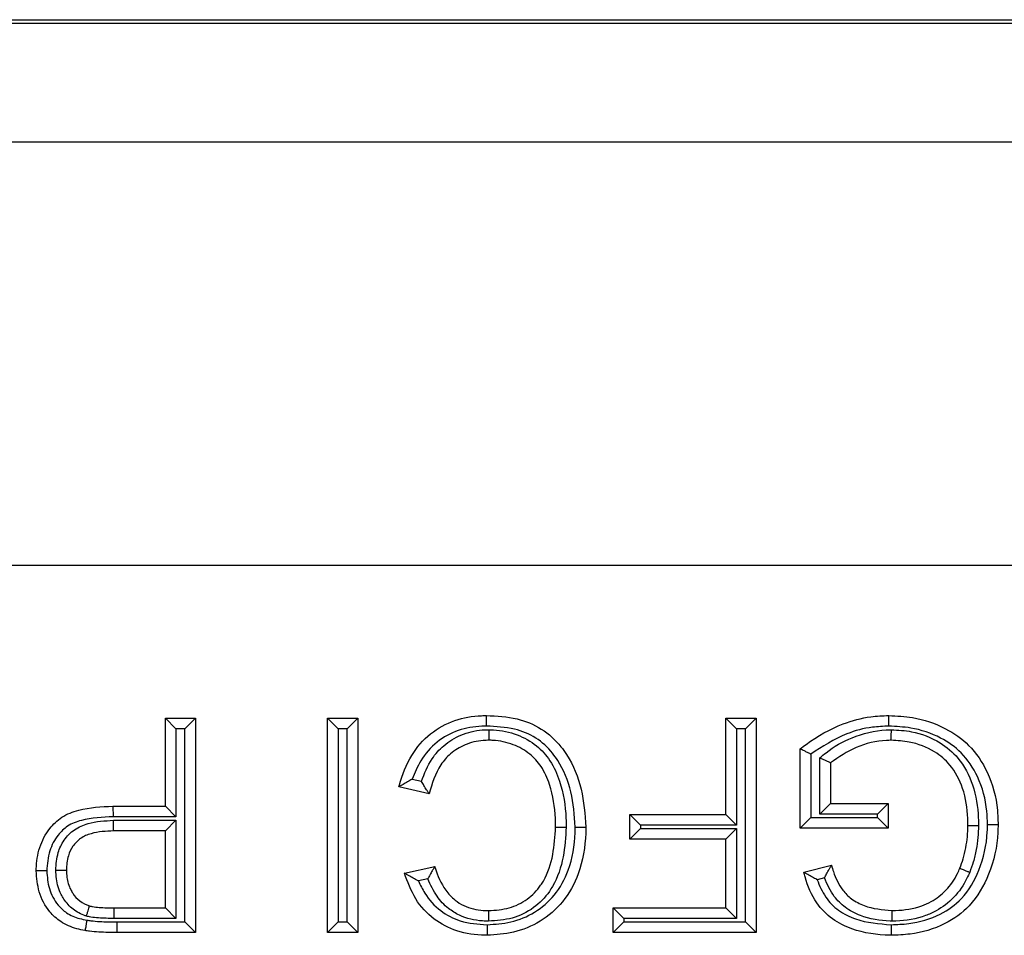
# Model space of a CAD drawing. Units: inches. Extents: x 0.5 to 8, y 0.3 to 10.7.
# Drawn here: x 1.9 to 2, y 5.7 to 5.8 of the extents above; entities that cross this region are included whole.
import ezdxf

# ---------------------------------------------------------------- set-up
doc = ezdxf.new("R2010")
doc.units = ezdxf.units.IN
doc.header["$MEASUREMENT"] = 0

msp = doc.modelspace()

# ---------------------------------------------------------------- linework, layer by layer
at = {"color": 7, "linetype": 'Continuous', "lineweight": 25}
for p, q in [((1.820236, 5.758114), (2.570245, 5.758114)), ((2.569954, 5.757823), (1.820527, 5.757823)), ((1.820527, 5.748504), (2.086639, 5.748504)), ((2.085438, 5.715175), (1.820527, 5.715175)), ((1.91537, 5.703168), (1.917747, 5.703168)), ((1.91537, 5.703168), (1.916204, 5.702334)), ((1.91537, 5.696254), (1.91537, 5.703168)), ((1.917747, 5.703168), (1.916914, 5.702334)), ((1.917747, 5.703168), (1.917747, 5.686315)), ((1.928118, 5.686315), (1.928118, 5.703168)), ((1.928118, 5.703168), (1.928951, 5.702334)), ((1.928118, 5.703168), (1.930494, 5.703168)), ((1.930494, 5.703168), (1.929661, 5.702334)), ((1.930494, 5.703168), (1.930494, 5.686315)), ((1.959446, 5.703168), (1.961823, 5.703168)), ((1.959446, 5.703168), (1.960279, 5.702334)), ((1.959446, 5.695606), (1.959446, 5.703168)), ((1.961823, 5.703168), (1.960989, 5.702334)), ((1.961823, 5.703168), (1.961823, 5.686315)), ((1.916204, 5.702334), (1.916204, 5.69542)), ((1.916914, 5.702334), (1.916204, 5.702334)), ((1.916914, 5.687148), (1.916914, 5.702334)), ((1.928951, 5.702334), (1.928951, 5.687148)), ((1.929661, 5.702334), (1.928951, 5.702334)), ((1.929661, 5.687148), (1.929661, 5.702334)), ((1.960989, 5.702334), (1.960279, 5.702334)), ((1.960279, 5.702334), (1.960279, 5.694772)), ((1.960989, 5.687148), (1.960989, 5.702334)), ((1.96528, 5.694525), (1.96528, 5.700761)), ((1.966113, 5.700349), (1.966113, 5.695359)), ((1.966823, 5.695637), (1.966823, 5.700048)), ((1.967656, 5.699663), (1.967656, 5.69647)), ((1.934785, 5.698384), (1.935508, 5.698216)), ((1.936112, 5.697219), (1.933735, 5.697773)), ((1.967656, 5.69647), (1.966823, 5.695637)), ((1.967656, 5.69647), (1.972193, 5.69647)), ((1.972193, 5.69647), (1.97136, 5.695637)), ((1.972193, 5.69647), (1.972193, 5.694525)), ((1.911242, 5.696254), (1.911256, 5.69542)), ((1.911242, 5.696254), (1.91537, 5.696254)), ((1.91537, 5.696254), (1.916204, 5.69542)), ((1.951884, 5.695606), (1.959446, 5.695606)), ((1.951884, 5.695606), (1.952717, 5.694772)), ((1.951884, 5.693661), (1.951884, 5.695606)), ((1.959446, 5.695606), (1.960279, 5.694772)), ((1.97136, 5.695637), (1.966823, 5.695637)), ((1.97136, 5.695359), (1.97136, 5.695637)), ((1.916204, 5.69542), (1.911256, 5.69542)), ((1.911292, 5.695143), (1.916204, 5.695143)), ((1.911306, 5.694309), (1.911292, 5.695143)), ((1.91537, 5.694309), (1.916204, 5.695143)), ((1.916204, 5.695143), (1.916204, 5.687426)), ((1.966113, 5.695359), (1.96528, 5.694525)), ((1.966113, 5.695359), (1.97136, 5.695359)), ((1.97136, 5.695359), (1.972193, 5.694525)), ((1.91537, 5.694309), (1.911306, 5.694309)), ((1.91537, 5.68826), (1.91537, 5.694309)), ((1.951884, 5.693661), (1.952717, 5.694494)), ((1.960279, 5.694772), (1.952717, 5.694772)), ((1.952717, 5.694772), (1.952717, 5.694494)), ((1.952717, 5.694494), (1.960279, 5.694494)), ((1.960279, 5.694494), (1.959446, 5.693661)), ((1.960279, 5.694494), (1.960279, 5.687426)), ((1.972193, 5.694525), (1.96528, 5.694525)), ((1.959446, 5.693661), (1.951884, 5.693661)), ((1.959446, 5.68826), (1.959446, 5.693661)), ((1.934167, 5.690998), (1.936544, 5.691507)), ((1.965556, 5.691065), (1.96773, 5.691612)), ((1.936001, 5.690538), (1.935261, 5.69038)), ((1.967185, 5.690615), (1.966609, 5.690471)), ((1.91134, 5.687426), (1.911346, 5.68826)), ((1.911346, 5.68826), (1.91537, 5.68826)), ((1.91537, 5.68826), (1.916204, 5.687426)), ((1.950588, 5.686315), (1.950588, 5.68826)), ((1.951421, 5.687426), (1.950588, 5.68826)), ((1.950588, 5.68826), (1.959446, 5.68826)), ((1.960279, 5.687426), (1.959446, 5.68826)), ((1.916204, 5.687426), (1.91134, 5.687426)), ((1.911556, 5.687148), (1.916914, 5.687148)), ((1.911556, 5.687148), (1.911556, 5.686315)), ((1.916914, 5.687148), (1.917747, 5.686315)), ((1.928951, 5.687148), (1.928118, 5.686315)), ((1.928951, 5.687148), (1.929661, 5.687148)), ((1.929661, 5.687148), (1.930494, 5.686315)), ((1.951421, 5.687148), (1.950588, 5.686315)), ((1.951421, 5.687426), (1.951421, 5.687148)), ((1.960279, 5.687426), (1.951421, 5.687426)), ((1.951421, 5.687148), (1.960989, 5.687148)), ((1.960989, 5.687148), (1.961823, 5.686315)), ((1.917747, 5.686315), (1.911556, 5.686315)), ((1.930494, 5.686315), (1.928118, 5.686315)), ((1.961823, 5.686315), (1.950588, 5.686315))]:
    msp.add_line(p, q, dxfattribs=at)
for points, knots in [([(1.933735, 5.697773), (1.93375, 5.697827), (1.933978, 5.698687), (1.934578, 5.700245), (1.936118, 5.702033), (1.938074, 5.703108), (1.939644, 5.703364), (1.940483, 5.703381), (1.940615, 5.703384)], [0, 0, 0, 0, 0.017396, 0.277664, 0.511968, 0.738126, 0.958776, 1, 1, 1, 1]), ([(1.940618, 5.70255), (1.940618, 5.702587), (1.940618, 5.702648), (1.940617, 5.702801), (1.940617, 5.703001), (1.940616, 5.703212), (1.940615, 5.703356), (1.940615, 5.703374), (1.940615, 5.703384)], [0, 0, 0, 0, 0.084226, 0.141517, 0.356171, 0.570791, 0.785395, 1, 1, 1, 1]), ([(1.940615, 5.703384), (1.941426, 5.703344), (1.942929, 5.703271), (1.944996, 5.702423), (1.946231, 5.701298), (1.947348, 5.699724), (1.948219, 5.697601), (1.948357, 5.695617), (1.948427, 5.694616)], [0, 0, 0, 0, 0.182466, 0.338069, 0.494101, 0.552312, 0.774107, 1, 1, 1, 1]), ([(1.96528, 5.700761), (1.965433, 5.700879), (1.966467, 5.701678), (1.968281, 5.702698), (1.970553, 5.703315), (1.971772, 5.703365), (1.972244, 5.703384)], [0, 0, 0, 0, 0.076936, 0.517631, 0.81323, 1, 1, 1, 1]), ([(1.972248, 5.70255), (1.972248, 5.702585), (1.972247, 5.702647), (1.972247, 5.702799), (1.972246, 5.703001), (1.972245, 5.703212), (1.972244, 5.703356), (1.972244, 5.703374), (1.972244, 5.703384)], [0, 0, 0, 0, 0.080452, 0.141543, 0.356198, 0.570811, 0.785405, 1, 1, 1, 1]), ([(1.972244, 5.703384), (1.972871, 5.703354), (1.974408, 5.70328), (1.976611, 5.70253), (1.978703, 5.701073), (1.980191, 5.698833), (1.980784, 5.696604), (1.980825, 5.695199), (1.980836, 5.694822)], [0, 0, 0, 0, 0.137845, 0.337913, 0.502879, 0.690509, 0.917197, 1, 1, 1, 1]), ([(1.940618, 5.70255), (1.940496, 5.702548), (1.939747, 5.702533), (1.938361, 5.702311), (1.936654, 5.701368), (1.935432, 5.699971), (1.934984, 5.698873), (1.934785, 5.698384)], [0, 0, 0, 0, 0.04774, 0.292893, 0.538825, 0.79468, 1, 1, 1, 1]), ([(1.935508, 5.698216), (1.935746, 5.698827), (1.936152, 5.69987), (1.937268, 5.70111), (1.938611, 5.701943), (1.939891, 5.702248), (1.94065, 5.702268), (1.94084, 5.702273)], [0, 0, 0, 0, 0.271159, 0.462538, 0.683434, 0.920906, 1, 1, 1, 1]), ([(1.947594, 5.694618), (1.947529, 5.695549), (1.947402, 5.697373), (1.946611, 5.699321), (1.945616, 5.700725), (1.944541, 5.701707), (1.942707, 5.702453), (1.941362, 5.702516), (1.940618, 5.70255)], [0, 0, 0, 0, 0.232986, 0.456814, 0.514226, 0.664292, 0.814482, 1, 1, 1, 1]), ([(1.940838, 5.701439), (1.940838, 5.701448), (1.940838, 5.701467), (1.940838, 5.70161), (1.940839, 5.701822), (1.940839, 5.702026), (1.94084, 5.702179), (1.94084, 5.70224), (1.94084, 5.702273)], [0, 0, 0, 0, 0.214576, 0.429151, 0.643751, 0.858407, 0.925268, 1, 1, 1, 1]), ([(1.94084, 5.702273), (1.940952, 5.70227), (1.941693, 5.702253), (1.943016, 5.701969), (1.944558, 5.701107), (1.945717, 5.699818), (1.946581, 5.697878), (1.946859, 5.69606), (1.94688, 5.694843), (1.946884, 5.694606)], [0, 0, 0, 0, 0.030504, 0.202435, 0.362659, 0.504829, 0.667584, 0.935297, 1, 1, 1, 1]), ([(1.972248, 5.70255), (1.971815, 5.702532), (1.970696, 5.702486), (1.968527, 5.70192), (1.96703, 5.700946), (1.966113, 5.700349)], [0, 0, 0, 0, 0.196044, 0.507327, 1, 1, 1, 1]), ([(1.966823, 5.700048), (1.966983, 5.700189), (1.967739, 5.700851), (1.96944, 5.701787), (1.971258, 5.702248), (1.972307, 5.70227), (1.972445, 5.702273)], [0, 0, 0, 0, 0.103909, 0.489389, 0.932761, 1, 1, 1, 1]), ([(1.980002, 5.694822), (1.979992, 5.69517), (1.979956, 5.696456), (1.979422, 5.698471), (1.978095, 5.70048), (1.976221, 5.701779), (1.974229, 5.702456), (1.972825, 5.702523), (1.972248, 5.70255)], [0, 0, 0, 0, 0.0846843, 0.3130278, 0.4970668, 0.6584257, 0.8597539, 1, 1, 1, 1]), ([(1.972443, 5.701439), (1.972443, 5.701448), (1.972443, 5.701467), (1.972444, 5.70161), (1.972444, 5.701822), (1.972444, 5.702028), (1.972445, 5.702181), (1.972445, 5.702242), (1.972445, 5.702273)], [0, 0, 0, 0, 0.214553, 0.429104, 0.64369, 0.858347, 0.930306, 1, 1, 1, 1]), ([(1.972445, 5.702273), (1.972977, 5.70224), (1.97431, 5.702158), (1.97618, 5.701435), (1.977903, 5.699979), (1.978993, 5.69789), (1.979279, 5.696008), (1.97929, 5.69493), (1.979292, 5.694727)], [0, 0, 0, 0, 0.138896, 0.34783, 0.509692, 0.718523, 0.946884, 1, 1, 1, 1]), ([(1.940838, 5.701439), (1.940673, 5.701435), (1.940024, 5.701418), (1.938938, 5.701162), (1.937806, 5.70046), (1.936686, 5.699206), (1.936344, 5.698024), (1.936112, 5.697219)], [0, 0, 0, 0, 0.071739, 0.282244, 0.474855, 0.642344, 1, 1, 1, 1]), ([(1.94605, 5.694606), (1.946047, 5.694831), (1.946027, 5.695961), (1.945777, 5.697616), (1.945017, 5.699344), (1.944025, 5.70045), (1.94271, 5.701178), (1.941576, 5.701422), (1.940937, 5.701437), (1.940838, 5.701439)], [0, 0, 0, 0, 0.069734, 0.349841, 0.511427, 0.647107, 0.802042, 0.969301, 1, 1, 1, 1]), ([(1.972443, 5.701439), (1.972318, 5.701436), (1.97138, 5.701416), (1.969645, 5.701015), (1.968312, 5.70011), (1.967656, 5.699663)], [0, 0, 0, 0, 0.072424, 0.543236, 1, 1, 1, 1]), ([(1.978459, 5.694735), (1.978457, 5.694923), (1.978447, 5.695909), (1.978196, 5.697596), (1.977242, 5.699441), (1.975741, 5.70071), (1.9741, 5.701338), (1.972917, 5.70141), (1.972443, 5.701439)], [0, 0, 0, 0, 0.055528, 0.290642, 0.496045, 0.651332, 0.860506, 1, 1, 1, 1]), ([(1.966113, 5.700349), (1.966106, 5.700352), (1.966017, 5.700397), (1.965839, 5.700485), (1.965608, 5.700599), (1.965425, 5.700689), (1.965303, 5.700749), (1.965288, 5.700757), (1.96528, 5.700761)], [0, 0, 0, 0, 0.016969, 0.216413, 0.430453, 0.625418, 0.812563, 1, 1, 1, 1]), ([(1.967656, 5.699663), (1.967648, 5.699667), (1.967632, 5.699675), (1.967508, 5.699732), (1.967322, 5.699818), (1.967092, 5.699924), (1.966916, 5.700005), (1.96683, 5.700044), (1.966823, 5.700048)], [0, 0, 0, 0, 0.1903619, 0.3804576, 0.5777508, 0.7923288, 0.9825028, 1, 1, 1, 1]), ([(1.934785, 5.698384), (1.934779, 5.698381), (1.934653, 5.698311), (1.9344, 5.698169), (1.934085, 5.697983), (1.933873, 5.697856), (1.933757, 5.697786), (1.933742, 5.697777), (1.933735, 5.697773)], [0, 0, 0, 0, 0.012963, 0.266912, 0.537161, 0.729155, 0.864245, 1, 1, 1, 1]), ([(1.936112, 5.697219), (1.936107, 5.697226), (1.936098, 5.697241), (1.936026, 5.697356), (1.935895, 5.697566), (1.935712, 5.697864), (1.935575, 5.698099), (1.935512, 5.69821), (1.935508, 5.698216)], [0, 0, 0, 0, 0.140949, 0.281225, 0.480426, 0.757392, 0.986677, 1, 1, 1, 1]), ([(1.905216, 5.69116), (1.905217, 5.691214), (1.905229, 5.691837), (1.905405, 5.693027), (1.906147, 5.69444), (1.907227, 5.695484), (1.908953, 5.696156), (1.910336, 5.696215), (1.911242, 5.696254)], [0, 0, 0, 0, 0.018175, 0.207882, 0.395197, 0.540532, 0.699396, 1, 1, 1, 1]), ([(1.911256, 5.69542), (1.91042, 5.695388), (1.909188, 5.695339), (1.907692, 5.694775), (1.90682, 5.693918), (1.906169, 5.692707), (1.906091, 5.691697), (1.906049, 5.691161)], [0, 0, 0, 0, 0.324338, 0.4780365, 0.6091389, 0.7927064, 1, 1, 1, 1]), ([(1.906759, 5.691223), (1.90679, 5.691691), (1.906844, 5.692519), (1.90738, 5.693634), (1.908192, 5.694464), (1.909549, 5.695059), (1.910615, 5.69511), (1.911292, 5.695143)], [0, 0, 0, 0, 0.204496, 0.361889, 0.533784, 0.704396, 1, 1, 1, 1]), ([(1.980836, 5.694822), (1.980832, 5.694611), (1.980807, 5.693278), (1.980307, 5.690987), (1.978822, 5.688433), (1.976578, 5.686811), (1.97438, 5.686172), (1.972929, 5.686118), (1.97243, 5.686099)], [0, 0, 0, 0, 0.046465, 0.293462, 0.507167, 0.68057, 0.890122, 1, 1, 1, 1]), ([(1.972432, 5.686933), (1.972892, 5.68695), (1.974215, 5.686999), (1.976193, 5.687567), (1.978198, 5.689014), (1.979521, 5.691315), (1.979976, 5.693399), (1.979999, 5.694626), (1.980002, 5.694822)], [0, 0, 0, 0, 0.112041, 0.32206, 0.48989, 0.70125, 0.952129, 1, 1, 1, 1]), ([(1.980002, 5.694822), (1.98004, 5.694822), (1.980101, 5.694822), (1.980254, 5.694822), (1.980453, 5.694822), (1.980664, 5.694822), (1.980808, 5.694822), (1.980827, 5.694822), (1.980836, 5.694822)], [0, 0, 0, 0, 0.086342, 0.141504, 0.356158, 0.570782, 0.785391, 1, 1, 1, 1]), ([(1.911306, 5.694309), (1.910705, 5.694284), (1.909801, 5.694246), (1.908686, 5.693772), (1.908068, 5.693138), (1.907657, 5.692268), (1.907616, 5.691609), (1.907592, 5.691227)], [0, 0, 0, 0, 0.323771, 0.487508, 0.644478, 0.793915, 1, 1, 1, 1]), ([(1.940662, 5.686933), (1.941289, 5.686974), (1.942594, 5.687061), (1.944462, 5.687835), (1.946092, 5.689232), (1.947265, 5.69141), (1.947573, 5.693319), (1.947591, 5.694465), (1.947594, 5.694618)], [0, 0, 0, 0, 0.1612181, 0.3355548, 0.5106879, 0.7044262, 0.9604398, 1, 1, 1, 1]), ([(1.948427, 5.694616), (1.948424, 5.694455), (1.948404, 5.693212), (1.948061, 5.691115), (1.946749, 5.688692), (1.944911, 5.687117), (1.942813, 5.686244), (1.941358, 5.686146), (1.940663, 5.686099)], [0, 0, 0, 0, 0.037526, 0.288296, 0.483604, 0.663662, 0.839084, 1, 1, 1, 1]), ([(1.946884, 5.694606), (1.946836, 5.693825), (1.946736, 5.692222), (1.946172, 5.69051), (1.945329, 5.689179), (1.944355, 5.688179), (1.94266, 5.687335), (1.941406, 5.687252), (1.940774, 5.68721)], [0, 0, 0, 0, 0.21689, 0.445339, 0.488369, 0.653889, 0.825802, 1, 1, 1, 1]), ([(1.940777, 5.688044), (1.941329, 5.688079), (1.942405, 5.688147), (1.943856, 5.688865), (1.94468, 5.689713), (1.945416, 5.690874), (1.945915, 5.692427), (1.946005, 5.693883), (1.94605, 5.694606)], [0, 0, 0, 0, 0.172981, 0.337727, 0.497587, 0.539468, 0.771384, 1, 1, 1, 1]), ([(1.94605, 5.694606), (1.94606, 5.694606), (1.946078, 5.694606), (1.946222, 5.694606), (1.946433, 5.694606), (1.946634, 5.694606), (1.946787, 5.694606), (1.946848, 5.694606), (1.946884, 5.694606)], [0, 0, 0, 0, 0.214598, 0.429195, 0.643811, 0.858465, 0.918425, 1, 1, 1, 1]), ([(1.947594, 5.694618), (1.947633, 5.694618), (1.947695, 5.694618), (1.947847, 5.694618), (1.948044, 5.694617), (1.948256, 5.694617), (1.948399, 5.694617), (1.948418, 5.694617), (1.948427, 5.694616)], [0, 0, 0, 0, 0.090908, 0.141479, 0.356134, 0.570764, 0.785382, 1, 1, 1, 1]), ([(1.977831, 5.691372), (1.977921, 5.691615), (1.978117, 5.692142), (1.978311, 5.692974), (1.978437, 5.693855), (1.978452, 5.69444), (1.978459, 5.694735)], [0, 0, 0, 0, 0.225762, 0.490038, 0.742853, 1, 1, 1, 1]), ([(1.978459, 5.694735), (1.978468, 5.694735), (1.978487, 5.694734), (1.97863, 5.694733), (1.978842, 5.694731), (1.97904, 5.694729), (1.979192, 5.694728), (1.979253, 5.694727), (1.979292, 5.694727)], [0, 0, 0, 0, 0.2146161, 0.4292317, 0.6438598, 0.8585144, 0.9102905, 1, 1, 1, 1]), ([(1.979292, 5.694727), (1.979284, 5.694411), (1.979268, 5.693777), (1.979131, 5.692817), (1.978918, 5.691905), (1.978703, 5.691326), (1.978604, 5.691061)], [0, 0, 0, 0, 0.252464, 0.506394, 0.774282, 1, 1, 1, 1]), ([(1.906049, 5.691161), (1.906017, 5.691161), (1.905955, 5.691161), (1.905803, 5.691161), (1.905598, 5.69116), (1.905387, 5.69116), (1.905243, 5.69116), (1.905225, 5.69116), (1.905216, 5.69116)], [0, 0, 0, 0, 0.07388, 0.141601, 0.356257, 0.570856, 0.785427, 1, 1, 1, 1]), ([(1.909057, 5.686474), (1.908837, 5.686518), (1.908168, 5.68665), (1.907168, 5.68708), (1.906094, 5.688059), (1.905353, 5.68946), (1.90526, 5.690609), (1.905216, 5.69116)], [0, 0, 0, 0, 0.101793, 0.308423, 0.481911, 0.751539, 1, 1, 1, 1]), ([(1.906049, 5.691161), (1.906086, 5.690694), (1.906162, 5.689734), (1.906765, 5.688579), (1.907635, 5.687786), (1.908452, 5.687442), (1.90901, 5.687332), (1.909202, 5.687295)], [0, 0, 0, 0, 0.255304, 0.524623, 0.688461, 0.892779, 1, 1, 1, 1]), ([(1.906759, 5.691223), (1.90679, 5.691223), (1.906852, 5.691224), (1.907004, 5.691224), (1.90721, 5.691225), (1.907421, 5.691226), (1.907565, 5.691227), (1.907583, 5.691227), (1.907592, 5.691227)], [0, 0, 0, 0, 0.072198, 0.141621, 0.356277, 0.570871, 0.785435, 1, 1, 1, 1]), ([(1.909165, 5.687609), (1.909136, 5.687619), (1.908768, 5.68775), (1.908081, 5.688091), (1.9075, 5.688755), (1.907032, 5.689558), (1.906791, 5.690341), (1.906767, 5.690997), (1.906759, 5.691223)], [0, 0, 0, 0, 0.019492, 0.252771, 0.484845, 0.576449, 0.853659, 1, 1, 1, 1]), ([(1.907592, 5.691227), (1.907599, 5.691037), (1.907617, 5.69051), (1.907807, 5.689884), (1.908169, 5.689264), (1.908615, 5.688737), (1.909137, 5.68852), (1.909405, 5.688408)], [0, 0, 0, 0, 0.158606, 0.441372, 0.532445, 0.760572, 1, 1, 1, 1]), ([(1.935261, 5.69038), (1.935255, 5.690383), (1.935118, 5.690455), (1.93485, 5.690601), (1.934521, 5.69079), (1.934306, 5.690916), (1.934189, 5.690985), (1.934175, 5.690993), (1.934167, 5.690998)], [0, 0, 0, 0, 0.012748, 0.280705, 0.551608, 0.739444, 0.869376, 1, 1, 1, 1]), ([(1.940663, 5.686099), (1.940607, 5.6861), (1.939807, 5.686113), (1.938324, 5.686308), (1.936404, 5.687315), (1.934918, 5.688917), (1.93442, 5.690298), (1.934167, 5.690998)], [0, 0, 0, 0, 0.018982, 0.2736693, 0.5021005, 0.7476341, 1, 1, 1, 1]), ([(1.936544, 5.691507), (1.93654, 5.6915), (1.936531, 5.691485), (1.936463, 5.691367), (1.936342, 5.691157), (1.936179, 5.690869), (1.936058, 5.690647), (1.936004, 5.690545), (1.936001, 5.690538)], [0, 0, 0, 0, 0.149537, 0.298464, 0.502477, 0.772778, 0.986203, 1, 1, 1, 1]), ([(1.936544, 5.691507), (1.936556, 5.691471), (1.936763, 5.690822), (1.937179, 5.689846), (1.93805, 5.68889), (1.939042, 5.688282), (1.939978, 5.688061), (1.940639, 5.688047), (1.940777, 5.688044)], [0, 0, 0, 0, 0.0194032, 0.3452613, 0.5267609, 0.6648372, 0.9298031, 1, 1, 1, 1]), ([(1.97243, 5.686099), (1.972397, 5.6861), (1.971357, 5.686122), (1.969725, 5.686345), (1.967756, 5.687314), (1.966392, 5.688707), (1.965829, 5.690093), (1.965592, 5.690939), (1.965556, 5.691065)], [0, 0, 0, 0, 0.010562, 0.337981, 0.524152, 0.714188, 0.95744, 1, 1, 1, 1]), ([(1.966609, 5.690471), (1.966603, 5.690474), (1.966478, 5.690541), (1.966225, 5.69068), (1.96591, 5.690861), (1.965696, 5.690984), (1.965578, 5.691052), (1.965564, 5.691061), (1.965556, 5.691065)], [0, 0, 0, 0, 0.012996, 0.264359, 0.535188, 0.727906, 0.863621, 1, 1, 1, 1]), ([(1.967185, 5.690615), (1.967188, 5.690622), (1.967245, 5.690729), (1.967368, 5.690961), (1.967532, 5.691257), (1.967651, 5.691471), (1.967718, 5.69159), (1.967726, 5.691605), (1.96773, 5.691612)], [0, 0, 0, 0, 0.0135512, 0.2357797, 0.5078804, 0.7092041, 0.8542861, 1, 1, 1, 1]), ([(1.96773, 5.691612), (1.967783, 5.691444), (1.967997, 5.690759), (1.96843, 5.689786), (1.969332, 5.688903), (1.970618, 5.688215), (1.971738, 5.688112), (1.972474, 5.688044)], [0, 0, 0, 0, 0.081761, 0.334101, 0.483557, 0.660908, 1, 1, 1, 1]), ([(1.972474, 5.688044), (1.972575, 5.688046), (1.973377, 5.688064), (1.974457, 5.688223), (1.975783, 5.688834), (1.976824, 5.68962), (1.977496, 5.690609), (1.97777, 5.691232), (1.977831, 5.691372)], [0, 0, 0, 0, 0.045527, 0.358298, 0.476103, 0.696035, 0.931591, 1, 1, 1, 1]), ([(1.978604, 5.691061), (1.978534, 5.690901), (1.97822, 5.690185), (1.977438, 5.689038), (1.97623, 5.688122), (1.974704, 5.687418), (1.973486, 5.687233), (1.972585, 5.687213), (1.972474, 5.68721)], [0, 0, 0, 0, 0.06808, 0.304449, 0.530921, 0.648981, 0.956628, 1, 1, 1, 1]), ([(1.977831, 5.691372), (1.97784, 5.691369), (1.977857, 5.691362), (1.97799, 5.691308), (1.978186, 5.691229), (1.978378, 5.691152), (1.97852, 5.691095), (1.978577, 5.691072), (1.978604, 5.691061)], [0, 0, 0, 0, 0.214542, 0.429083, 0.643662, 0.858321, 0.932076, 1, 1, 1, 1]), ([(1.935261, 5.69038), (1.935417, 5.690052), (1.935838, 5.689162), (1.93692, 5.687992), (1.938644, 5.687072), (1.939943, 5.686982), (1.940662, 5.686933)], [0, 0, 0, 0, 0.159482, 0.432762, 0.685779, 1, 1, 1, 1]), ([(1.940774, 5.68721), (1.940618, 5.687214), (1.939837, 5.687231), (1.938717, 5.6875), (1.937518, 5.688238), (1.936621, 5.689198), (1.936219, 5.690067), (1.936001, 5.690538)], [0, 0, 0, 0, 0.0753607, 0.3775308, 0.5399961, 0.7506237, 1, 1, 1, 1]), ([(1.966609, 5.690471), (1.966805, 5.69), (1.967188, 5.689077), (1.968267, 5.687994), (1.970024, 5.687121), (1.97148, 5.687007), (1.972432, 5.686933)], [0, 0, 0, 0, 0.207571, 0.407168, 0.612357, 1, 1, 1, 1]), ([(1.972474, 5.68721), (1.972432, 5.687211), (1.971598, 5.68723), (1.970295, 5.687447), (1.968826, 5.688228), (1.967796, 5.689225), (1.967409, 5.690106), (1.967185, 5.690615)], [0, 0, 0, 0, 0.018667, 0.372499, 0.574671, 0.75417, 1, 1, 1, 1]), ([(1.909165, 5.687609), (1.909171, 5.68763), (1.909189, 5.687689), (1.909233, 5.687836), (1.909295, 5.688042), (1.909356, 5.688244), (1.909397, 5.688382), (1.909402, 5.688399), (1.909405, 5.688408)], [0, 0, 0, 0, 0.049697, 0.142329, 0.35702, 0.571433, 0.785714, 1, 1, 1, 1]), ([(1.909405, 5.688408), (1.909485, 5.68839), (1.909739, 5.688331), (1.91019, 5.68829), (1.910757, 5.688265), (1.911147, 5.688261), (1.911346, 5.68826)], [0, 0, 0, 0, 0.126494, 0.400331, 0.693576, 1, 1, 1, 1]), ([(1.940777, 5.688044), (1.940777, 5.688034), (1.940777, 5.688016), (1.940777, 5.687872), (1.940776, 5.687661), (1.940775, 5.687461), (1.940775, 5.687308), (1.940774, 5.687247), (1.940774, 5.68721)], [0, 0, 0, 0, 0.214605, 0.42921, 0.643831, 0.858485, 0.915422, 1, 1, 1, 1]), ([(1.972474, 5.688044), (1.972474, 5.688034), (1.972474, 5.688016), (1.972474, 5.687872), (1.972474, 5.687661), (1.972474, 5.687456), (1.972474, 5.687303), (1.972474, 5.687241), (1.972474, 5.68721)], [0, 0, 0, 0, 0.2145653, 0.4291295, 0.6437234, 0.8583797, 0.927748, 1, 1, 1, 1]), ([(1.909202, 5.687295), (1.909194, 5.687252), (1.909184, 5.687192), (1.909157, 5.687042), (1.909124, 5.686851), (1.909087, 5.686643), (1.909062, 5.686501), (1.909059, 5.686483), (1.909057, 5.686474)], [0, 0, 0, 0, 0.098295, 0.141444, 0.356101, 0.570739, 0.78537, 1, 1, 1, 1]), ([(1.91134, 5.687426), (1.911136, 5.687428), (1.910727, 5.687432), (1.910115, 5.687459), (1.909591, 5.687509), (1.909278, 5.687582), (1.909165, 5.687609)], [0, 0, 0, 0, 0.28008, 0.560217, 0.840529, 1, 1, 1, 1]), ([(1.909202, 5.687295), (1.909308, 5.687277), (1.909638, 5.687223), (1.910198, 5.687182), (1.910877, 5.687152), (1.91133, 5.68715), (1.911556, 5.687148)], [0, 0, 0, 0, 0.136154, 0.424846, 0.71345, 1, 1, 1, 1]), ([(1.911556, 5.686315), (1.911323, 5.686316), (1.910855, 5.686319), (1.910137, 5.68635), (1.909535, 5.686395), (1.909173, 5.686455), (1.909057, 5.686474)], [0, 0, 0, 0, 0.2779389, 0.5610287, 0.8599456, 1, 1, 1, 1]), ([(1.940662, 5.686933), (1.940662, 5.686896), (1.940662, 5.686835), (1.940662, 5.686682), (1.940662, 5.686482), (1.940662, 5.68627), (1.940663, 5.686127), (1.940663, 5.686108), (1.940663, 5.686099)], [0, 0, 0, 0, 0.083709, 0.141521, 0.356175, 0.570794, 0.785397, 1, 1, 1, 1]), ([(1.972432, 5.686933), (1.972432, 5.686897), (1.972432, 5.686836), (1.972431, 5.686683), (1.972431, 5.686482), (1.97243, 5.68627), (1.97243, 5.686127), (1.97243, 5.686108), (1.97243, 5.686099)], [0, 0, 0, 0, 0.081009, 0.141539, 0.356193, 0.570808, 0.785404, 1, 1, 1, 1])]:
    msp.add_open_spline(points, degree=3, knots=knots, dxfattribs=at)

doc.saveas('drawing.dxf')
